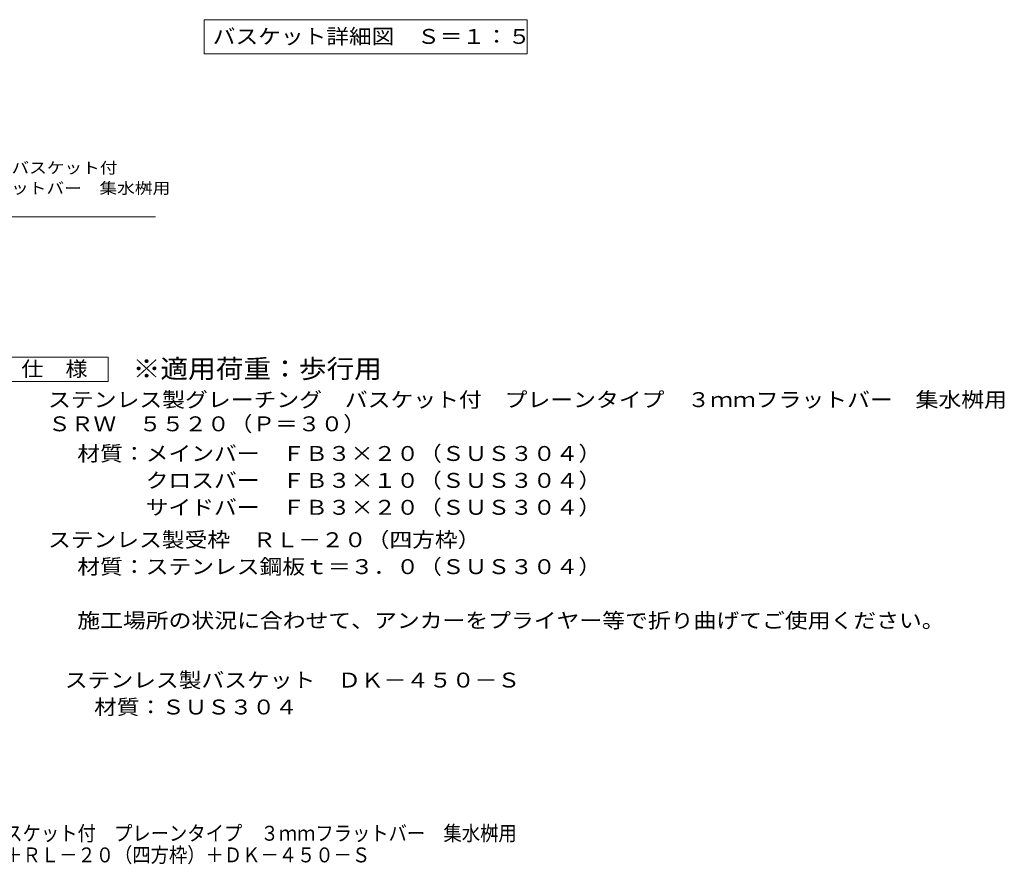
# Model space of a CAD drawing. Units: millimetres. Extents: x -927 to 1057, y -985 to 845.
# Drawn here: x 51 to 1057, y -985 to -122 of the extents above; entities that cross this region are included whole.
import ezdxf

# ---------------------------------------------------------------- set-up
doc = ezdxf.new("R2010")
doc.units = ezdxf.units.MM
doc.header["$LTSCALE"] = 5
for name, color, linetype in [('D-4', 7, 'Continuous'), ('D-5', 7, 'Continuous'), ('E-5', 7, 'Continuous'), ('F-5ﾚｲﾔ', 7, 'Continuous')]:
    doc.layers.add(name, color=color, linetype=linetype)
doc.styles.add('ＭＳ ゴシック', font='txt', dxfattribs={"height": 1})

msp = doc.modelspace()

# ---------------------------------------------------------------- linework, layer by layer
at = {"layer": 'D-5', "color": 7, "linetype": 'Continuous', "lineweight": 9}
for p, q in [((-193.9, -323.9), (189.5, -323.9)), ((28.8, -467), (141.3, -467)), ((141.3, -467), (141.3, -492)), ((141.3, -492), (28.8, -492))]:
    msp.add_line(p, q, dxfattribs=at)
at = {"layer": 'E-5', "color": 7, "linetype": 'Continuous', "lineweight": 9}
for p, q in [((239.4, -122.4), (239.4, -157.4)), ((239.4, -122.4), (569.4, -122.4)), ((569.4, -122.4), (569.4, -157.4)), ((239.4, -157.4), (569.4, -157.4))]:
    msp.add_line(p, q, dxfattribs=at)

# ---------------------------------------------------------------- texts
at = {"layer": 'D-4', "color": 2, "linetype": 'Continuous', "lineweight": 9, "style": 'ＭＳ ゴシック', "width": 1.11875}
msp.add_text('ステンレス製バスケット\u3000ＤＫ－４５０－Ｓ', height=15.24, dxfattribs=at).set_placement((97, -804.7))
at = {"layer": 'D-4', "color": 2, "linetype": 'Continuous', "lineweight": 9, "style": 'ＭＳ ゴシック', "width": 1.111111}
msp.add_text('材質：ＳＵＳ３０４', height=15.24, rotation=359.9999, dxfattribs=at).set_placement((126.9, -832.2))
at = {"layer": 'D-5', "color": 7, "linetype": 'Continuous', "lineweight": 9, "style": 'ＭＳ ゴシック'}
for s, width, p in [('ステンレス製グレーチング\u3000バスケット付', 1.157895, (-192.3, -279.4)), ('プレーンタイプ\u3000３ｍｍフラットバー\u3000集水桝用', 1.159091, (-193, -300.2))]:
    msp.add_text(s, height=11.43, dxfattribs=dict(at, width=width)).set_placement(p)
at = {"layer": 'D-5', "color": 2, "linetype": 'Continuous', "lineweight": 9, "style": 'ＭＳ ゴシック'}
for s, width, p in [('仕\u3000様', 1.083333, (52.5, -486.7)), ('ステンレス製グレーチング\u3000バスケット付\u3000プレーンタイプ\u3000３ｍｍフラットバー\u3000集水桝用', 1.122024, (79.8, -518.2)), ('ＳＲＷ\u3000５５２０（Ｐ＝３０）', 1.116071, (79.8, -542.9)), ('材質：メインバー\u3000ＦＢ３×２０（ＳＵＳ３０４）', 1.119565, (109.7, -573.2)), ('\u3000\u3000\u3000クロスバー\u3000ＦＢ３×１０（ＳＵＳ３０４）', 1.119565, (109.7, -600.7)), ('\u3000\u3000\u3000サイドバー\u3000ＦＢ３×２０（ＳＵＳ３０４）', 1.119565, (109.7, -628.2)), ('ステンレス製受枠\u3000ＲＬ－２０（四方枠）', 1.118421, (79.8, -661.3)), ('材質：ステンレス鋼板ｔ＝３．０（ＳＵＳ３０４）', 1.119565, (109.7, -688.8)), ('施工場所の状況に合わせて、アンカーをプライヤー等で折り曲げてご使用ください。', 1.121711, (109.7, -743.8))]:
    msp.add_text(s, height=15.24, dxfattribs=dict(at, width=width)).set_placement(p)
at = {"layer": 'D-5', "color": 3, "linetype": 'Continuous', "lineweight": 9, "style": 'ＭＳ ゴシック', "width": 1.088889}
msp.add_text('※適用荷重：歩行用', height=19.05, dxfattribs=at).set_placement((166.3, -488.5))
at = {"layer": 'E-5', "color": 2, "linetype": 'Continuous', "lineweight": 211, "style": 'ＭＳ ゴシック', "width": 1.116071}
msp.add_text('バスケット詳細図\u3000Ｓ＝１：５', height=15.24, dxfattribs=at).set_placement((248.1, -147.1))
at = {"layer": 'F-5ﾚｲﾔ', "color": 2, "linetype": 'Continuous', "lineweight": 9, "style": 'ＭＳ ゴシック'}
for s, width, p in [('ステンレス製グレーチング\u3000バスケット付\u3000プレーンタイプ\u3000３ｍｍフラットバー\u3000集水桝用', 0.899405, (-226.7, -961.2)), ('ＳＲＷ\u3000５５２０（Ｐ＝３０）＋ＲＬ－２０（四方枠）＋ＤＫ－４５０－Ｓ', 0.899265, (-226.7, -983.3))]:
    msp.add_text(s, height=15.24, dxfattribs=dict(at, width=width)).set_placement(p)

doc.saveas('drawing.dxf')
